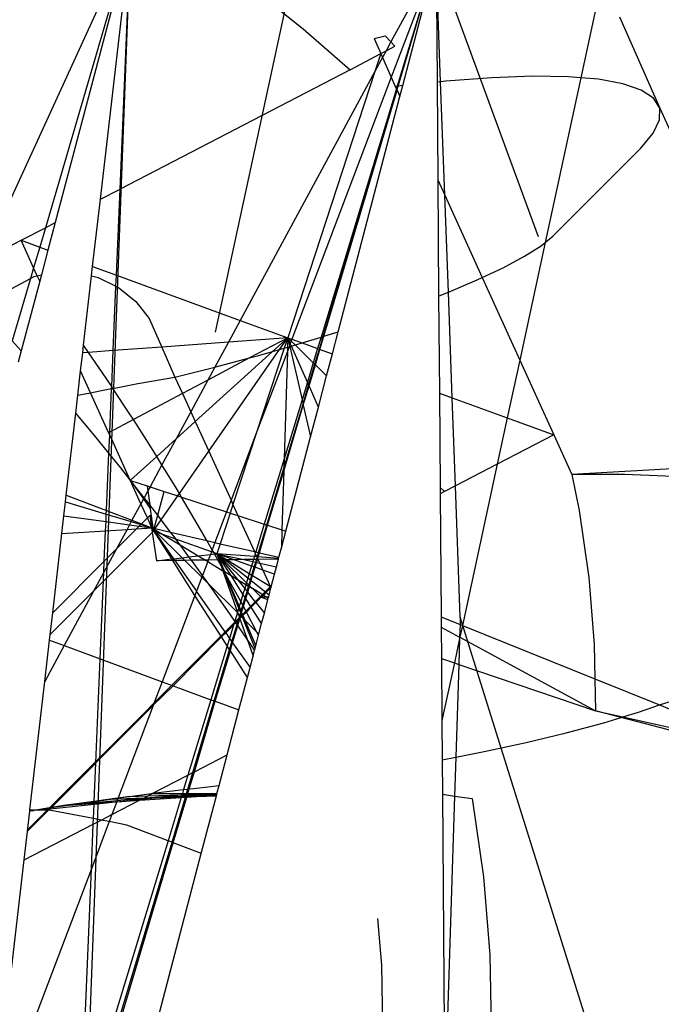
# Model space of a CAD drawing. Units: inches. Extents: x 35783 to 81135, y -3458 to 29770.
# Drawn here: x 69416 to 69424, y 17073 to 17085 of the extents above; entities that cross this region are included whole.
import ezdxf

# ---------------------------------------------------------------- set-up
doc = ezdxf.new("R2010")
doc.units = ezdxf.units.IN
doc.header["$MEASUREMENT"] = 0
doc.layers.add('Edges', color=7, linetype='Continuous')

# ---------------------------------------------------------------- blocks, each defined once
blk = doc.blocks.new('pond with stones')
at = {"layer": 'Edges'}
for p, q in [((6457.352, -2481.817), (6457.682, -2482.433)), ((6457.914, -2481.877), (6458.143, -2482.319)), ((6457.962, -2481.881), (6461.812, -2483.646)), ((6448.69, -2482.131), (6450.644, -2482.357)), ((6456.805, -2482.322), (6456.666, -2482.285)), ((6456.805, -2482.322), (6456.927, -2482.212)), ((6457.682, -2482.433), (6456.927, -2482.212)), ((6450.536, -2483.17), (6448.431, -2482.373)), ((6450.644, -2482.357), (6451.077, -2483.193)), ((6450.644, -2482.357), (6450.987, -2482.396)), ((6450.987, -2482.396), (6450.99, -2482.397)), ((6450.99, -2482.397), (6451.235, -2482.425)), ((6451.247, -2482.653), (6450.99, -2482.397)), ((6451.009, -2482.399), (6453.966, -2485.353)), ((6451.243, -2482.477), (6451.235, -2482.425)), ((6451.235, -2482.425), (6451.237, -2482.425)), ((6451.237, -2482.425), (6451.242, -2482.426)), ((6451.237, -2482.425), (6451.243, -2482.477)), ((6451.242, -2482.426), (6451.248, -2482.463)), ((6451.242, -2482.426), (6451.243, -2482.426)), ((6451.243, -2482.426), (6451.248, -2482.463)), ((6451.243, -2482.426), (6451.249, -2482.427)), ((6457.648, -2482.545), (6456.805, -2482.322)), ((6457.81, -2482.471), (6458.143, -2482.319)), ((6458.143, -2482.319), (6458.061, -2482.545)), ((6458.143, -2482.319), (6458.295, -2482.614)), ((6451.248, -2482.513), (6451.243, -2482.477)), ((6451.247, -2482.653), (6451.248, -2482.526)), ((6451.248, -2482.463), (6451.249, -2482.427)), ((6451.248, -2482.463), (6451.248, -2482.472)), ((6451.248, -2482.472), (6451.282, -2482.689)), ((6451.248, -2482.513), (6451.248, -2482.472)), ((6451.248, -2482.472), (6451.278, -2482.685)), ((6451.248, -2482.526), (6451.248, -2482.513)), ((6451.272, -2482.679), (6451.248, -2482.513)), ((6451.248, -2482.526), (6451.263, -2482.669)), ((6451.249, -2482.427), (6452.803, -2482.606)), ((6457.648, -2482.545), (6457.713, -2482.515)), ((6457.725, -2482.565), (6457.648, -2482.545)), ((6457.682, -2482.433), (6457.704, -2482.476)), ((6457.81, -2482.471), (6457.682, -2482.433)), ((6457.704, -2482.476), (6457.713, -2482.515)), ((6457.713, -2482.515), (6457.81, -2482.471)), ((6457.713, -2482.515), (6457.725, -2482.565)), ((6458.061, -2482.545), (6457.81, -2482.471)), ((6458.061, -2482.545), (6458.024, -2482.644)), ((6458.295, -2482.614), (6458.061, -2482.545)), ((6451.144, -2483.196), (6451.247, -2482.661)), ((6451.247, -2482.656), (6451.247, -2482.653)), ((6451.247, -2482.661), (6451.247, -2482.656)), ((6451.263, -2482.669), (6451.247, -2482.656)), ((6452.803, -2482.606), (6453.302, -2482.663)), ((6453.237, -2482.841), (6452.803, -2482.606)), ((6453.302, -2482.663), (6453.237, -2482.841)), ((6453.302, -2482.663), (6453.633, -2482.702)), ((6458.024, -2482.644), (6457.725, -2482.565)), ((6458.357, -2482.732), (6458.024, -2482.644)), ((6461.812, -2483.646), (6458.295, -2482.614)), ((6458.295, -2482.614), (6458.357, -2482.732)), ((6451.263, -2482.669), (6451.263, -2482.672)), ((6451.263, -2482.672), (6451.319, -2483.203)), ((6451.272, -2482.679), (6451.263, -2482.672)), ((6451.273, -2482.681), (6451.272, -2482.679)), ((6451.312, -2482.952), (6451.273, -2482.681)), ((6451.278, -2482.685), (6451.273, -2482.681)), ((6451.278, -2482.685), (6451.279, -2482.687)), ((6451.279, -2482.687), (6451.309, -2482.902)), ((6451.282, -2482.689), (6451.279, -2482.687)), ((6451.282, -2482.689), (6451.283, -2482.692)), ((6451.283, -2482.692), (6451.305, -2482.838)), ((6451.816, -2483.224), (6451.283, -2482.692)), ((6454.624, -2483.921), (6453.373, -2482.672)), ((6453.633, -2482.702), (6454.593, -2482.813)), ((6453.633, -2482.702), (6454.26, -2483.327)), ((6461.812, -2483.646), (6458.357, -2482.732)), ((6451.305, -2482.838), (6451.356, -2483.205)), ((6451.305, -2482.838), (6451.309, -2482.902)), ((6451.309, -2482.902), (6451.312, -2482.952)), ((6451.309, -2482.902), (6451.352, -2483.205)), ((6453.237, -2482.841), (6453.076, -2483.277)), ((6454.125, -2483.322), (6453.237, -2482.841)), ((6454.593, -2482.813), (6454.627, -2483.343)), ((6454.593, -2482.813), (6454.808, -2482.837)), ((6454.808, -2482.837), (6454.739, -2483.348)), ((6454.808, -2482.837), (6454.979, -2482.857)), ((6454.979, -2482.857), (6454.829, -2483.351)), ((6455.057, -2482.866), (6454.872, -2483.353)), ((6454.979, -2482.857), (6455.057, -2482.866)), ((6455.057, -2482.866), (6456.051, -2482.981)), ((6451.312, -2482.952), (6451.337, -2483.204)), ((6451.312, -2482.952), (6451.329, -2483.204)), ((6451.35, -2483.205), (6451.312, -2482.952)), ((6455.801, -2483.191), (6456.051, -2482.981)), ((6456.051, -2482.981), (6456.268, -2483.006)), ((6456.268, -2483.006), (6456.298, -2483.159)), ((6456.268, -2483.006), (6456.561, -2483.04)), ((6450.876, -2484.099), (6447.636, -2483.114)), ((6447.636, -2483.114), (6461.812, -2483.646)), ((6447.703, -2483.051), (6450.536, -2483.17)), ((6456.298, -2483.159), (6456.561, -2483.04)), ((6456.473, -2483.351), (6456.786, -2483.137)), ((6456.561, -2483.04), (6456.781, -2483.065)), ((6456.786, -2483.137), (6456.781, -2483.065)), ((6456.781, -2483.065), (6456.875, -2483.076)), ((6456.786, -2483.137), (6456.875, -2483.076)), ((6456.808, -2483.435), (6456.786, -2483.137)), ((6456.875, -2483.076), (6457.711, -2483.172)), ((6447.658, -2483.191), (6450.857, -2484.147)), ((6447.661, -2483.213), (6450.852, -2484.162)), ((6450.536, -2483.17), (6451.077, -2483.193)), ((6451.107, -2483.387), (6450.536, -2483.17)), ((6451.077, -2483.193), (6451.126, -2483.289)), ((6451.077, -2483.193), (6451.144, -2483.196)), ((6451.126, -2483.289), (6451.144, -2483.196)), ((6451.144, -2483.196), (6451.319, -2483.203)), ((6451.319, -2483.203), (6451.346, -2483.459)), ((6451.319, -2483.203), (6451.329, -2483.204)), ((6451.329, -2483.204), (6451.346, -2483.459)), ((6451.329, -2483.204), (6451.337, -2483.204)), ((6451.337, -2483.204), (6451.362, -2483.483)), ((6451.337, -2483.204), (6451.35, -2483.205)), ((6451.381, -2483.407), (6451.35, -2483.205)), ((6451.35, -2483.205), (6451.352, -2483.205)), ((6451.352, -2483.205), (6451.381, -2483.407)), ((6451.352, -2483.205), (6451.356, -2483.205)), ((6451.356, -2483.205), (6451.379, -2483.369)), ((6451.356, -2483.205), (6451.816, -2483.224)), ((6451.816, -2483.224), (6451.819, -2483.224)), ((6451.819, -2483.224), (6453.076, -2483.277)), ((6452.511, -2483.919), (6451.819, -2483.224)), ((6455.566, -2483.382), (6455.801, -2483.191)), ((6455.815, -2483.379), (6456.298, -2483.159)), ((6456.298, -2483.159), (6456.321, -2483.271)), ((6457.692, -2483.253), (6457.586, -2483.468)), ((6457.711, -2483.172), (6457.692, -2483.253)), ((6457.711, -2483.172), (6457.827, -2483.186)), ((6457.827, -2483.186), (6457.722, -2483.473)), ((6457.827, -2483.186), (6458.64, -2483.28)), ((6451.107, -2483.387), (6451.126, -2483.289)), ((6451.126, -2483.289), (6451.194, -2483.419)), ((6451.379, -2483.369), (6451.396, -2483.496)), ((6451.379, -2483.369), (6451.381, -2483.407)), ((6453.076, -2483.277), (6452.8, -2484.028)), ((6453.076, -2483.277), (6454.125, -2483.322)), ((6454.125, -2483.322), (6454.26, -2483.327)), ((6454.407, -2483.474), (6454.125, -2483.322)), ((6454.26, -2483.327), (6454.407, -2483.474)), ((6454.26, -2483.327), (6454.627, -2483.343)), ((6454.627, -2483.343), (6454.644, -2483.603)), ((6454.627, -2483.343), (6454.739, -2483.348)), ((6454.739, -2483.348), (6454.7, -2483.633)), ((6454.829, -2483.351), (6454.738, -2483.654)), ((6454.739, -2483.348), (6454.829, -2483.351)), ((6454.872, -2483.353), (6454.754, -2483.662)), ((6454.829, -2483.351), (6454.872, -2483.353)), ((6454.872, -2483.353), (6455.566, -2483.382)), ((6455.787, -2483.392), (6455.815, -2483.379)), ((6455.822, -2483.393), (6455.815, -2483.379)), ((6456.321, -2483.271), (6456.348, -2483.415)), ((6456.374, -2483.417), (6456.473, -2483.351)), ((6458.64, -2483.28), (6458.763, -2483.517)), ((6458.64, -2483.28), (6461.812, -2483.646)), ((6451.066, -2483.601), (6451.107, -2483.387)), ((6451.194, -2483.419), (6451.107, -2483.387)), ((6451.194, -2483.419), (6451.366, -2483.752)), ((6451.348, -2483.478), (6451.194, -2483.419)), ((6451.346, -2483.459), (6451.348, -2483.478)), ((6451.348, -2483.478), (6451.38, -2483.78)), ((6451.348, -2483.478), (6451.366, -2483.752)), ((6451.362, -2483.483), (6451.348, -2483.478)), ((6451.362, -2483.483), (6451.39, -2483.798)), ((6451.383, -2483.491), (6451.362, -2483.483)), ((6451.381, -2483.411), (6451.381, -2483.407)), ((6451.381, -2483.418), (6451.381, -2483.411)), ((6451.382, -2483.422), (6451.381, -2483.418)), ((6451.392, -2483.495), (6451.382, -2483.422)), ((6451.382, -2483.422), (6451.383, -2483.491)), ((6451.383, -2483.491), (6451.397, -2483.813)), ((6451.383, -2483.491), (6451.393, -2483.804)), ((6451.392, -2483.495), (6451.383, -2483.491)), ((6451.413, -2483.637), (6451.392, -2483.495)), ((6451.396, -2483.496), (6451.392, -2483.495)), ((6451.396, -2483.496), (6451.413, -2483.637)), ((6452.511, -2483.919), (6451.396, -2483.496)), ((6454.407, -2483.474), (6454.651, -2483.718)), ((6454.644, -2483.603), (6454.407, -2483.474)), ((6455.249, -2483.637), (6455.787, -2483.392)), ((6455.388, -2483.527), (6455.566, -2483.382)), ((6455.566, -2483.382), (6455.787, -2483.392)), ((6455.787, -2483.392), (6455.822, -2483.393)), ((6455.974, -2483.679), (6455.822, -2483.393)), ((6455.822, -2483.393), (6456.348, -2483.415)), ((6456.04, -2483.637), (6456.351, -2483.432)), ((6456.348, -2483.415), (6456.351, -2483.432)), ((6456.348, -2483.415), (6456.374, -2483.417)), ((6456.351, -2483.432), (6456.374, -2483.417)), ((6456.351, -2483.432), (6456.408, -2483.734)), ((6456.374, -2483.417), (6456.808, -2483.435)), ((6456.851, -2484.022), (6456.808, -2483.435)), ((6456.808, -2483.435), (6457.586, -2483.468)), ((6457.722, -2483.473), (6457.174, -2484.973)), ((6457.586, -2483.468), (6457.57, -2483.499)), ((6457.586, -2483.468), (6457.722, -2483.473)), ((6457.722, -2483.473), (6458.763, -2483.517)), ((6450.876, -2484.099), (6451.066, -2483.601)), ((6454.644, -2483.603), (6454.651, -2483.718)), ((6454.7, -2483.633), (6454.644, -2483.603)), ((6455.249, -2483.637), (6455.388, -2483.527)), ((6457.57, -2483.499), (6457.401, -2483.71)), ((6458.763, -2483.517), (6461.812, -2483.646)), ((6460.205, -2486.304), (6458.763, -2483.517)), ((6451.413, -2483.637), (6451.448, -2483.893)), ((6451.413, -2483.637), (6451.419, -2483.855)), ((6454.651, -2483.718), (6454.663, -2483.904)), ((6454.651, -2483.718), (6454.684, -2483.751)), ((6454.7, -2483.633), (6454.684, -2483.751)), ((6454.738, -2483.654), (6454.7, -2483.633)), ((6454.738, -2483.654), (6454.703, -2483.77)), ((6454.754, -2483.662), (6454.71, -2483.778)), ((6454.754, -2483.662), (6454.738, -2483.654)), ((6454.954, -2483.771), (6454.754, -2483.662)), ((6454.954, -2483.771), (6455.239, -2483.641)), ((6455.239, -2483.641), (6455.013, -2483.802)), ((6455.028, -2483.811), (6455.237, -2483.646)), ((6455.237, -2483.646), (6455.171, -2483.847)), ((6455.239, -2483.641), (6455.237, -2483.646)), ((6455.237, -2483.646), (6455.241, -2483.643)), ((6455.239, -2483.641), (6455.249, -2483.637)), ((6455.239, -2483.641), (6455.241, -2483.643)), ((6455.241, -2483.643), (6455.249, -2483.637)), ((6455.241, -2483.643), (6455.528, -2483.961)), ((6455.598, -2483.919), (6455.974, -2483.679)), ((6455.974, -2483.679), (6456.04, -2483.637)), ((6456.289, -2484.273), (6455.974, -2483.679)), ((6456.408, -2483.734), (6456.488, -2484.182)), ((6457.401, -2483.71), (6457.195, -2483.871)), ((6451.366, -2483.752), (6451.38, -2483.78)), ((6451.366, -2483.752), (6451.4, -2484.258)), ((6451.38, -2483.78), (6451.397, -2483.937)), ((6451.38, -2483.78), (6451.39, -2483.798)), ((6451.39, -2483.798), (6451.394, -2483.844)), ((6451.39, -2483.798), (6451.393, -2483.804)), ((6451.393, -2483.804), (6451.397, -2483.813)), ((6451.393, -2483.804), (6451.394, -2483.844)), ((6451.394, -2483.844), (6451.403, -2483.945)), ((6451.394, -2483.844), (6451.397, -2483.937)), ((6451.397, -2483.813), (6451.419, -2483.855)), ((6451.397, -2483.813), (6451.403, -2483.945)), ((6451.419, -2483.855), (6451.43, -2484.254)), ((6451.419, -2483.855), (6451.448, -2483.91)), ((6454.684, -2483.751), (6454.663, -2483.904)), ((6454.703, -2483.77), (6454.663, -2483.904)), ((6454.71, -2483.778), (6454.663, -2483.904)), ((6454.663, -2483.904), (6454.782, -2483.849)), ((6454.684, -2483.751), (6454.703, -2483.77)), ((6454.703, -2483.77), (6454.71, -2483.778)), ((6454.71, -2483.778), (6454.782, -2483.849)), ((6454.782, -2483.849), (6454.954, -2483.771)), ((6454.782, -2483.849), (6454.815, -2483.882)), ((6455.013, -2483.802), (6454.898, -2483.884)), ((6455.111, -2483.855), (6454.941, -2483.878)), ((6455.013, -2483.802), (6454.954, -2483.771)), ((6454.968, -2483.858), (6455.028, -2483.811)), ((6455.028, -2483.811), (6455.013, -2483.802)), ((6455.111, -2483.855), (6455.028, -2483.811)), ((6455.171, -2483.847), (6455.111, -2483.855)), ((6455.16, -2483.882), (6455.111, -2483.855)), ((6455.171, -2483.847), (6455.16, -2483.882)), ((6448.602, -2483.944), (6450.72, -2484.501)), ((6451.397, -2483.937), (6451.406, -2484.026)), ((6451.397, -2483.937), (6451.407, -2484.26)), ((6451.403, -2483.945), (6451.43, -2484.254)), ((6451.403, -2483.945), (6451.406, -2484.026)), ((6451.448, -2483.91), (6451.447, -2484.272)), ((6451.448, -2483.893), (6451.45, -2483.916)), ((6451.448, -2483.893), (6451.448, -2483.91)), ((6451.448, -2483.91), (6451.45, -2483.916)), ((6451.45, -2483.916), (6451.495, -2484.287)), ((6451.45, -2483.916), (6451.67, -2484.34)), ((6452.515, -2483.92), (6452.511, -2483.919)), ((6452.8, -2484.028), (6452.515, -2483.92)), ((6452.752, -2484.159), (6452.515, -2483.92)), ((6454.264, -2483.961), (6454.663, -2483.904)), ((6454.264, -2483.961), (6454.286, -2484.144)), ((6454.267, -2484.156), (6454.264, -2483.961)), ((6454.286, -2484.144), (6454.621, -2483.93)), ((6454.62, -2483.934), (6454.288, -2484.166)), ((6454.612, -2483.954), (6454.3, -2484.269)), ((6454.644, -2483.935), (6454.584, -2484.034)), ((6454.584, -2484.034), (6454.612, -2483.954)), ((6454.654, -2483.942), (6454.61, -2484.13)), ((6454.637, -2483.93), (6454.612, -2483.954)), ((6454.612, -2483.954), (6454.62, -2483.934)), ((6454.631, -2483.926), (6454.62, -2483.934)), ((6454.62, -2483.934), (6454.621, -2483.93)), ((6454.621, -2483.93), (6454.624, -2483.921)), ((6454.621, -2483.93), (6454.631, -2483.926)), ((6454.624, -2483.921), (6454.663, -2483.904)), ((6454.638, -2483.919), (6454.624, -2483.921)), ((6454.624, -2483.921), (6454.632, -2483.923)), ((6454.624, -2483.921), (6454.631, -2483.926)), ((6454.631, -2483.926), (6454.632, -2483.923)), ((6454.631, -2483.926), (6454.637, -2483.93)), ((6454.632, -2483.923), (6454.634, -2483.924)), ((6454.634, -2483.924), (6454.638, -2483.919)), ((6454.634, -2483.924), (6454.641, -2483.926)), ((6454.641, -2483.926), (6454.637, -2483.93)), ((6454.637, -2483.93), (6454.644, -2483.935)), ((6454.641, -2483.919), (6454.638, -2483.919)), ((6454.641, -2483.919), (6454.663, -2483.904)), ((6454.649, -2483.918), (6454.641, -2483.919)), ((6454.649, -2483.918), (6454.641, -2483.926)), ((6454.641, -2483.926), (6454.648, -2483.928)), ((6454.648, -2483.928), (6454.644, -2483.935)), ((6454.644, -2483.935), (6454.654, -2483.942)), ((6454.655, -2483.917), (6454.648, -2483.928)), ((6454.648, -2483.928), (6454.657, -2483.93)), ((6454.663, -2483.904), (6454.649, -2483.918)), ((6454.655, -2483.917), (6454.649, -2483.918)), ((6454.657, -2483.93), (6454.654, -2483.942)), ((6454.654, -2483.942), (6454.76, -2484.016)), ((6454.663, -2483.904), (6454.655, -2483.917)), ((6454.66, -2483.916), (6454.655, -2483.917)), ((6454.66, -2483.916), (6454.657, -2483.93)), ((6454.657, -2483.93), (6454.816, -2483.974)), ((6454.898, -2483.884), (6454.66, -2483.916)), ((6454.663, -2483.904), (6454.66, -2483.916)), ((6454.663, -2483.904), (6454.815, -2483.882)), ((6454.76, -2484.016), (6454.816, -2483.974)), ((6454.816, -2483.974), (6454.941, -2483.878)), ((6454.816, -2483.974), (6455.104, -2484.053)), ((6454.941, -2483.878), (6454.898, -2483.884)), ((6454.941, -2483.878), (6454.968, -2483.858)), ((6455.16, -2483.882), (6455.104, -2484.053)), ((6455.424, -2484.025), (6455.16, -2483.882)), ((6455.424, -2484.025), (6455.528, -2483.961)), ((6455.528, -2483.961), (6455.598, -2483.919)), ((6455.528, -2483.961), (6455.742, -2484.197)), ((6457.195, -2483.871), (6456.851, -2484.022)), ((6451.406, -2484.026), (6451.43, -2484.254)), ((6451.406, -2484.026), (6451.416, -2484.263)), ((6452.8, -2484.028), (6452.752, -2484.159)), ((6453.846, -2484.424), (6452.8, -2484.028)), ((6454.584, -2484.034), (6454.457, -2484.245)), ((6454.527, -2484.193), (6454.584, -2484.034)), ((6454.61, -2484.13), (6454.76, -2484.016)), ((6454.76, -2484.016), (6455.05, -2484.217)), ((6455.104, -2484.053), (6455.05, -2484.217)), ((6455.148, -2484.195), (6455.424, -2484.025)), ((6455.742, -2484.197), (6455.424, -2484.025)), ((6456.851, -2484.022), (6456.488, -2484.182)), ((6456.911, -2484.83), (6456.851, -2484.022)), ((6450.726, -2484.492), (6450.852, -2484.162)), ((6450.852, -2484.162), (6450.857, -2484.147)), ((6450.852, -2484.162), (6451.404, -2484.326)), ((6450.857, -2484.147), (6450.876, -2484.099)), ((6450.857, -2484.147), (6451.403, -2484.31)), ((6451.4, -2484.258), (6450.876, -2484.099)), ((6452.752, -2484.159), (6452.583, -2484.618)), ((6453.342, -2484.746), (6452.752, -2484.159)), ((6453.846, -2484.424), (6454.267, -2484.156)), ((6454.267, -2484.181), (6453.895, -2484.443)), ((6454.267, -2484.156), (6454.286, -2484.144)), ((6454.267, -2484.181), (6454.267, -2484.156)), ((6454.288, -2484.166), (6454.267, -2484.181)), ((6454.269, -2484.301), (6454.267, -2484.181)), ((6454.286, -2484.144), (6454.288, -2484.166)), ((6454.288, -2484.166), (6454.3, -2484.269)), ((6454.374, -2484.624), (6454.527, -2484.193)), ((6454.457, -2484.245), (6454.527, -2484.193)), ((6454.61, -2484.13), (6454.509, -2484.569)), ((6454.527, -2484.193), (6454.541, -2484.183)), ((6454.541, -2484.183), (6454.61, -2484.13)), ((6455.078, -2484.236), (6455.148, -2484.195)), ((6455.742, -2484.197), (6455.95, -2484.427)), ((6456.068, -2484.374), (6455.742, -2484.197)), ((6456.488, -2484.182), (6456.289, -2484.273)), ((6456.488, -2484.182), (6456.607, -2484.666)), ((6451.4, -2484.258), (6451.403, -2484.31)), ((6451.407, -2484.26), (6451.4, -2484.258)), ((6451.403, -2484.31), (6451.404, -2484.326)), ((6451.403, -2484.31), (6451.408, -2484.312)), ((6451.404, -2484.326), (6451.412, -2484.445)), ((6451.404, -2484.326), (6451.409, -2484.327)), ((6451.407, -2484.26), (6451.408, -2484.312)), ((6451.416, -2484.263), (6451.407, -2484.26)), ((6451.408, -2484.312), (6451.409, -2484.327)), ((6451.408, -2484.312), (6451.418, -2484.315)), ((6451.409, -2484.327), (6451.412, -2484.445)), ((6451.409, -2484.327), (6451.419, -2484.33)), ((6451.416, -2484.263), (6451.418, -2484.315)), ((6451.43, -2484.267), (6451.416, -2484.263)), ((6451.418, -2484.315), (6451.419, -2484.33)), ((6451.418, -2484.315), (6451.431, -2484.319)), ((6451.419, -2484.33), (6451.433, -2484.688)), ((6451.419, -2484.33), (6451.432, -2484.334)), ((6451.43, -2484.254), (6451.43, -2484.267)), ((6451.43, -2484.267), (6451.431, -2484.319)), ((6451.447, -2484.272), (6451.43, -2484.267)), ((6451.431, -2484.319), (6451.432, -2484.334)), ((6451.431, -2484.319), (6451.447, -2484.323)), ((6451.447, -2484.272), (6451.447, -2484.323)), ((6451.495, -2484.287), (6451.447, -2484.272)), ((6451.447, -2484.323), (6451.447, -2484.338)), ((6451.447, -2484.323), (6451.501, -2484.34)), ((6451.495, -2484.287), (6451.501, -2484.34)), ((6451.67, -2484.34), (6451.495, -2484.287)), ((6454.269, -2484.301), (6454.064, -2484.507)), ((6454.3, -2484.269), (6454.269, -2484.301)), ((6454.27, -2484.382), (6454.269, -2484.301)), ((6454.3, -2484.269), (6454.31, -2484.352)), ((6454.31, -2484.352), (6454.457, -2484.245)), ((6454.457, -2484.245), (6454.324, -2484.465)), ((6454.692, -2484.465), (6455.036, -2484.261)), ((6455.036, -2484.261), (6454.857, -2484.807)), ((6455.05, -2484.217), (6455.036, -2484.261)), ((6455.036, -2484.261), (6455.078, -2484.236)), ((6455.05, -2484.217), (6455.078, -2484.236)), ((6455.078, -2484.236), (6455.589, -2484.592)), ((6456.289, -2484.273), (6456.068, -2484.374)), ((6456.452, -2484.582), (6456.289, -2484.273)), ((6451.412, -2484.445), (6451.419, -2484.684)), ((6451.412, -2484.445), (6451.428, -2484.686)), ((6451.432, -2484.334), (6451.437, -2484.689)), ((6451.432, -2484.334), (6451.447, -2484.338)), ((6451.447, -2484.338), (6451.446, -2484.691)), ((6451.447, -2484.338), (6451.503, -2484.355)), ((6451.501, -2484.34), (6451.503, -2484.355)), ((6451.501, -2484.34), (6451.701, -2484.399)), ((6451.503, -2484.355), (6451.51, -2484.41)), ((6451.503, -2484.355), (6451.71, -2484.417)), ((6451.51, -2484.41), (6451.543, -2484.717)), ((6451.67, -2484.34), (6451.701, -2484.399)), ((6452.583, -2484.618), (6451.67, -2484.34)), ((6451.701, -2484.399), (6451.71, -2484.417)), ((6451.701, -2484.399), (6452.568, -2484.659)), ((6451.71, -2484.417), (6451.915, -2484.814)), ((6451.71, -2484.417), (6452.564, -2484.671)), ((6453.342, -2484.746), (6453.846, -2484.424)), ((6453.391, -2484.797), (6453.895, -2484.443)), ((6453.895, -2484.443), (6453.846, -2484.424)), ((6454.064, -2484.507), (6453.895, -2484.443)), ((6454.11, -2484.5), (6454.27, -2484.382)), ((6454.27, -2484.382), (6454.31, -2484.352)), ((6454.272, -2484.551), (6454.27, -2484.382)), ((6454.31, -2484.352), (6454.324, -2484.465)), ((6455.95, -2484.427), (6455.589, -2484.592)), ((6456.068, -2484.374), (6455.95, -2484.427)), ((6455.95, -2484.427), (6456.797, -2485.363)), ((6456.452, -2484.582), (6456.068, -2484.374)), ((6450.72, -2484.501), (6450.726, -2484.492)), ((6450.72, -2484.501), (6451.419, -2484.684)), ((6454.064, -2484.507), (6453.98, -2484.592)), ((6453.98, -2484.592), (6454.087, -2484.516)), ((6454.087, -2484.516), (6454.064, -2484.507)), ((6454.087, -2484.516), (6454.11, -2484.5)), ((6454.255, -2484.579), (6454.087, -2484.516)), ((6454.272, -2484.551), (6454.255, -2484.579)), ((6454.324, -2484.465), (6454.272, -2484.551)), ((6454.272, -2484.586), (6454.272, -2484.551)), ((6454.324, -2484.465), (6454.341, -2484.612)), ((6454.397, -2484.633), (6454.509, -2484.569)), ((6454.509, -2484.569), (6454.486, -2484.667)), ((6454.509, -2484.569), (6454.692, -2484.465)), ((6451.419, -2484.684), (6451.428, -2484.686)), ((6451.428, -2484.686), (6451.433, -2484.688)), ((6451.433, -2484.688), (6451.437, -2484.689)), ((6451.437, -2484.689), (6451.446, -2484.691)), ((6452.564, -2484.671), (6452.459, -2484.957)), ((6452.568, -2484.659), (6452.564, -2484.671)), ((6452.564, -2484.671), (6453.175, -2484.853)), ((6452.583, -2484.618), (6452.568, -2484.659)), ((6452.568, -2484.659), (6453.188, -2484.844)), ((6453.233, -2484.815), (6452.583, -2484.618)), ((6453.98, -2484.592), (6453.637, -2484.938)), ((6453.675, -2484.809), (6453.98, -2484.592)), ((6454.255, -2484.579), (6454.144, -2484.763)), ((6454.272, -2484.586), (6454.255, -2484.579)), ((6454.274, -2484.703), (6454.272, -2484.586)), ((6454.341, -2484.612), (6454.272, -2484.586)), ((6454.274, -2484.703), (6454.347, -2484.661)), ((6454.341, -2484.612), (6454.347, -2484.661)), ((6454.374, -2484.624), (6454.341, -2484.612)), ((6454.347, -2484.661), (6454.364, -2484.652)), ((6454.347, -2484.661), (6454.35, -2484.691)), ((6454.35, -2484.691), (6454.364, -2484.652)), ((6454.364, -2484.652), (6454.374, -2484.624)), ((6454.364, -2484.652), (6454.397, -2484.633)), ((6454.397, -2484.633), (6454.374, -2484.624)), ((6454.486, -2484.667), (6454.397, -2484.633)), ((6454.486, -2484.667), (6454.471, -2484.73)), ((6454.857, -2484.807), (6454.486, -2484.667)), ((6455.589, -2484.592), (6454.998, -2484.861)), ((6455.589, -2484.592), (6456.821, -2485.448)), ((6456.719, -2485.084), (6456.452, -2484.582)), ((6456.607, -2484.666), (6456.452, -2484.582)), ((6456.607, -2484.666), (6456.61, -2484.679)), ((6456.911, -2484.83), (6456.607, -2484.666)), ((6456.61, -2484.679), (6456.719, -2485.084)), ((6457.029, -2484.675), (6464.032, -2486.188)), ((6451.446, -2484.691), (6451.543, -2484.717)), ((6451.543, -2484.717), (6451.915, -2484.814)), ((6453.233, -2484.815), (6453.342, -2484.746)), ((6453.391, -2484.797), (6453.325, -2484.843)), ((6453.391, -2484.797), (6453.342, -2484.746)), ((6453.486, -2484.892), (6453.391, -2484.797)), ((6453.533, -2484.906), (6453.675, -2484.809)), ((6454.144, -2484.763), (6453.643, -2484.94)), ((6453.692, -2484.955), (6454.136, -2484.777)), ((6454.128, -2484.784), (6453.71, -2484.96)), ((6453.773, -2484.979), (6454.128, -2484.784)), ((6454.275, -2484.767), (6453.999, -2485.048)), ((6454.274, -2484.751), (6454.036, -2484.941)), ((6454.053, -2485.064), (6454.275, -2484.785)), ((6454.085, -2484.861), (6454.274, -2484.739)), ((6454.133, -2484.781), (6454.085, -2484.861)), ((6454.128, -2484.784), (6454.133, -2484.781)), ((6454.274, -2484.721), (6454.133, -2484.781)), ((6454.133, -2484.781), (6454.157, -2484.768)), ((6454.136, -2484.777), (6454.133, -2484.781)), ((6454.144, -2484.763), (6454.136, -2484.777)), ((6454.136, -2484.777), (6454.157, -2484.768)), ((6454.205, -2484.742), (6454.144, -2484.763)), ((6454.157, -2484.768), (6454.274, -2484.721)), ((6454.157, -2484.768), (6454.205, -2484.742)), ((6454.274, -2484.717), (6454.205, -2484.742)), ((6454.205, -2484.742), (6454.231, -2484.727)), ((6454.231, -2484.727), (6454.274, -2484.703)), ((6454.274, -2484.721), (6454.35, -2484.691)), ((6454.274, -2484.739), (6454.35, -2484.691)), ((6454.35, -2484.691), (6454.274, -2484.751)), ((6454.35, -2484.691), (6454.274, -2484.717)), ((6454.274, -2484.717), (6454.274, -2484.703)), ((6454.274, -2484.721), (6454.274, -2484.717)), ((6454.274, -2484.739), (6454.274, -2484.721)), ((6454.274, -2484.751), (6454.274, -2484.739)), ((6454.275, -2484.767), (6454.274, -2484.751)), ((6454.275, -2484.785), (6454.35, -2484.691)), ((6454.35, -2484.691), (6454.275, -2484.813)), ((6454.35, -2484.691), (6454.275, -2484.767)), ((6454.275, -2484.785), (6454.275, -2484.767)), ((6454.275, -2484.813), (6454.275, -2484.785)), ((6454.276, -2484.898), (6454.35, -2484.691)), ((6454.35, -2484.691), (6454.278, -2485.016)), ((6454.315, -2485.144), (6454.35, -2484.691)), ((6454.471, -2484.73), (6454.35, -2484.691)), ((6454.471, -2484.73), (6454.375, -2485.144)), ((6454.842, -2484.852), (6454.471, -2484.73)), ((6454.857, -2484.807), (6454.842, -2484.852)), ((6454.998, -2484.861), (6454.857, -2484.807)), ((6451.915, -2484.814), (6452.459, -2484.957)), ((6452.85, -2485.06), (6453.175, -2484.853)), ((6453.271, -2484.881), (6452.971, -2485.091)), ((6453.175, -2484.853), (6453.188, -2484.844)), ((6453.175, -2484.853), (6453.271, -2484.881)), ((6453.188, -2484.844), (6453.233, -2484.815)), ((6453.188, -2484.844), (6453.283, -2484.872)), ((6453.325, -2484.843), (6453.233, -2484.815)), ((6453.283, -2484.872), (6453.271, -2484.881)), ((6453.271, -2484.881), (6453.479, -2484.943)), ((6453.325, -2484.843), (6453.283, -2484.872)), ((6453.283, -2484.872), (6453.492, -2484.935)), ((6453.486, -2484.892), (6453.325, -2484.843)), ((6453.489, -2484.893), (6453.486, -2484.892)), ((6453.515, -2484.919), (6453.489, -2484.893)), ((6453.533, -2484.906), (6453.489, -2484.893)), ((6453.492, -2484.935), (6453.515, -2484.919)), ((6453.515, -2484.919), (6453.533, -2484.906)), ((6453.544, -2484.95), (6453.515, -2484.919)), ((6453.637, -2484.938), (6453.533, -2484.906)), ((6453.859, -2485.006), (6454.085, -2484.861)), ((6454.085, -2484.861), (6454.036, -2484.941)), ((6454.275, -2484.813), (6454.111, -2485.082)), ((6454.201, -2485.109), (6454.276, -2484.898)), ((6454.276, -2484.898), (6454.275, -2484.813)), ((6454.278, -2485.016), (6454.276, -2484.898)), ((6454.842, -2484.852), (6454.812, -2484.945)), ((6454.944, -2484.885), (6454.812, -2484.945)), ((6454.944, -2484.885), (6454.842, -2484.852)), ((6454.998, -2484.861), (6454.944, -2484.885)), ((6455.827, -2485.175), (6454.944, -2484.885)), ((6455.827, -2485.175), (6454.998, -2484.861)), ((6456.964, -2485.548), (6456.911, -2484.83)), ((6457.174, -2484.973), (6456.911, -2484.83)), ((6452.459, -2484.957), (6452.85, -2485.06)), ((6453.201, -2485.152), (6453.573, -2485.003)), ((6453.547, -2485.029), (6453.234, -2485.161)), ((6453.316, -2485.055), (6453.479, -2484.943)), ((6453.563, -2484.968), (6453.316, -2485.055)), ((6453.547, -2485.029), (6453.402, -2485.175)), ((6453.402, -2485.175), (6453.644, -2485.047)), ((6453.479, -2484.943), (6453.492, -2484.935)), ((6453.479, -2484.943), (6453.562, -2484.968)), ((6453.492, -2484.935), (6453.544, -2484.95)), ((6453.548, -2484.951), (6453.544, -2484.95)), ((6453.573, -2485.003), (6453.547, -2485.029)), ((6453.6, -2485.006), (6453.547, -2485.029)), ((6453.562, -2484.968), (6453.548, -2484.951)), ((6453.548, -2484.951), (6453.582, -2484.962)), ((6453.563, -2484.968), (6453.562, -2484.968)), ((6453.565, -2484.968), (6453.563, -2484.968)), ((6453.582, -2484.962), (6453.565, -2484.968)), ((6453.585, -2484.991), (6453.565, -2484.968)), ((6453.565, -2484.968), (6453.597, -2484.978)), ((6453.585, -2484.991), (6453.573, -2485.003)), ((6453.573, -2485.003), (6453.59, -2484.996)), ((6453.631, -2484.944), (6453.582, -2484.962)), ((6453.582, -2484.962), (6453.606, -2484.969)), ((6453.585, -2484.991), (6453.597, -2484.978)), ((6453.59, -2484.996), (6453.585, -2484.991)), ((6453.59, -2484.996), (6453.618, -2484.984)), ((6453.6, -2485.006), (6453.59, -2484.996)), ((6453.606, -2484.969), (6453.597, -2484.978)), ((6453.597, -2484.978), (6453.618, -2484.984)), ((6453.6, -2485.006), (6453.638, -2484.99)), ((6453.644, -2485.047), (6453.6, -2485.006)), ((6453.631, -2484.944), (6453.606, -2484.969)), ((6453.606, -2484.969), (6453.635, -2484.978)), ((6453.618, -2484.984), (6453.635, -2484.978)), ((6453.618, -2484.984), (6453.638, -2484.99)), ((6453.637, -2484.938), (6453.631, -2484.944)), ((6453.643, -2484.94), (6453.631, -2484.944)), ((6453.635, -2484.978), (6453.692, -2484.955)), ((6453.635, -2484.978), (6453.655, -2484.983)), ((6453.643, -2484.94), (6453.637, -2484.938)), ((6453.655, -2484.983), (6453.638, -2484.99)), ((6453.638, -2484.99), (6453.711, -2485.012)), ((6453.692, -2484.955), (6453.643, -2484.94)), ((6453.644, -2485.047), (6453.711, -2485.012)), ((6453.701, -2485.107), (6453.644, -2485.047)), ((6453.71, -2484.96), (6453.655, -2484.983)), ((6453.655, -2484.983), (6453.725, -2485.004)), ((6453.71, -2484.96), (6453.692, -2484.955)), ((6453.701, -2485.107), (6453.806, -2485.04)), ((6453.773, -2484.979), (6453.71, -2484.96)), ((6453.711, -2485.012), (6453.725, -2485.004)), ((6453.711, -2485.012), (6453.806, -2485.04)), ((6453.725, -2485.004), (6453.767, -2484.982)), ((6453.725, -2485.004), (6453.818, -2485.032)), ((6453.767, -2484.982), (6453.773, -2484.979)), ((6453.859, -2485.006), (6453.773, -2484.979)), ((6453.806, -2485.04), (6453.818, -2485.032)), ((6453.806, -2485.04), (6453.883, -2485.063)), ((6453.818, -2485.032), (6453.859, -2485.006)), ((6453.818, -2485.032), (6453.894, -2485.055)), ((6453.929, -2485.027), (6453.859, -2485.006)), ((6453.929, -2485.027), (6453.894, -2485.055)), ((6454.036, -2484.941), (6453.929, -2485.027)), ((6453.976, -2485.041), (6453.929, -2485.027)), ((6453.976, -2485.041), (6453.956, -2485.073)), ((6454.036, -2484.941), (6453.976, -2485.041)), ((6453.999, -2485.048), (6453.976, -2485.041)), ((6454.278, -2485.016), (6454.254, -2485.125)), ((6454.279, -2485.133), (6454.278, -2485.016)), ((6454.812, -2484.945), (6454.375, -2485.144)), ((6454.812, -2484.945), (6454.708, -2485.263)), ((6457.174, -2484.973), (6456.964, -2485.548)), ((6460.187, -2486.604), (6457.174, -2484.973)), ((6452.85, -2485.06), (6452.971, -2485.091)), ((6452.971, -2485.091), (6453.11, -2485.128)), ((6453.316, -2485.055), (6453.11, -2485.128)), ((6453.11, -2485.128), (6453.181, -2485.147)), ((6453.181, -2485.147), (6453.237, -2485.109)), ((6453.181, -2485.147), (6453.201, -2485.152)), ((6453.201, -2485.152), (6453.234, -2485.161)), ((6453.234, -2485.161), (6453.365, -2485.195)), ((6453.237, -2485.109), (6453.316, -2485.055)), ((6453.507, -2485.232), (6453.701, -2485.107)), ((6453.758, -2485.163), (6453.631, -2485.265)), ((6453.758, -2485.163), (6453.701, -2485.107)), ((6453.758, -2485.163), (6453.883, -2485.063)), ((6453.823, -2485.227), (6453.758, -2485.163)), ((6453.928, -2485.12), (6453.823, -2485.227)), ((6453.848, -2485.253), (6453.928, -2485.12)), ((6453.879, -2485.284), (6454.022, -2485.104)), ((6453.894, -2485.055), (6453.883, -2485.063)), ((6453.883, -2485.063), (6453.95, -2485.083)), ((6453.894, -2485.055), (6453.956, -2485.073)), ((6453.95, -2485.083), (6453.928, -2485.12)), ((6453.961, -2485.086), (6453.928, -2485.12)), ((6453.956, -2485.073), (6453.95, -2485.083)), ((6453.95, -2485.083), (6453.961, -2485.086)), ((6453.956, -2485.073), (6453.97, -2485.078)), ((6454.085, -2485.123), (6453.956, -2485.335)), ((6453.97, -2485.078), (6453.961, -2485.086)), ((6453.961, -2485.086), (6454.022, -2485.104)), ((6453.999, -2485.048), (6453.97, -2485.078)), ((6453.97, -2485.078), (6454.029, -2485.095)), ((6454.053, -2485.064), (6453.999, -2485.048)), ((6454.022, -2485.104), (6454.029, -2485.095)), ((6454.022, -2485.104), (6454.085, -2485.123)), ((6454.029, -2485.095), (6454.053, -2485.064)), ((6454.029, -2485.095), (6454.091, -2485.114)), ((6454.111, -2485.082), (6454.053, -2485.064)), ((6454.091, -2485.114), (6454.085, -2485.123)), ((6454.085, -2485.123), (6454.185, -2485.153)), ((6454.111, -2485.082), (6454.091, -2485.114)), ((6454.091, -2485.114), (6454.189, -2485.143)), ((6454.201, -2485.109), (6454.111, -2485.082)), ((6454.152, -2485.246), (6454.185, -2485.153)), ((6454.185, -2485.153), (6454.189, -2485.143)), ((6454.185, -2485.153), (6454.244, -2485.17)), ((6454.189, -2485.143), (6454.201, -2485.109)), ((6454.189, -2485.143), (6454.246, -2485.16)), ((6454.254, -2485.125), (6454.201, -2485.109)), ((6454.246, -2485.16), (6454.244, -2485.17)), ((6454.254, -2485.125), (6454.246, -2485.16)), ((6454.246, -2485.16), (6454.28, -2485.17)), ((6454.279, -2485.133), (6454.254, -2485.125)), ((6454.28, -2485.17), (6454.279, -2485.133)), ((6454.315, -2485.144), (6454.279, -2485.133)), ((6454.313, -2485.173), (6454.315, -2485.144)), ((6454.351, -2485.155), (6454.313, -2485.173)), ((6454.351, -2485.155), (6454.315, -2485.144)), ((6454.375, -2485.144), (6454.351, -2485.155)), ((6454.371, -2485.161), (6454.351, -2485.155)), ((6454.371, -2485.161), (6454.364, -2485.195)), ((6454.375, -2485.144), (6454.371, -2485.161)), ((6454.708, -2485.263), (6454.371, -2485.161)), ((6456.719, -2485.084), (6456.745, -2485.182)), ((6456.964, -2485.548), (6456.719, -2485.084)), ((6453.365, -2485.195), (6453.402, -2485.175)), ((6453.365, -2485.195), (6453.379, -2485.198)), ((6453.402, -2485.175), (6453.379, -2485.198)), ((6453.379, -2485.198), (6453.507, -2485.232)), ((6453.507, -2485.232), (6453.631, -2485.265)), ((6453.631, -2485.265), (6453.796, -2485.308)), ((6453.823, -2485.228), (6453.796, -2485.308)), ((6453.829, -2485.284), (6453.812, -2485.312)), ((6453.823, -2485.227), (6453.823, -2485.228)), ((6453.824, -2485.229), (6453.823, -2485.227)), ((6453.823, -2485.228), (6453.829, -2485.284)), ((6453.848, -2485.253), (6453.824, -2485.229)), ((6453.848, -2485.253), (6453.829, -2485.284)), ((6453.829, -2485.284), (6453.832, -2485.318)), ((6453.879, -2485.284), (6453.848, -2485.253)), ((6453.849, -2485.322), (6453.879, -2485.284)), ((6453.938, -2485.343), (6453.879, -2485.284)), ((6454.152, -2485.246), (6453.956, -2485.335)), ((6454.102, -2485.388), (6454.152, -2485.246)), ((6454.236, -2485.208), (6454.152, -2485.246)), ((6454.236, -2485.208), (6454.19, -2485.412)), ((6454.244, -2485.17), (6454.236, -2485.208)), ((6454.28, -2485.187), (6454.236, -2485.208)), ((6454.244, -2485.17), (6454.28, -2485.181)), ((6454.28, -2485.181), (6454.28, -2485.17)), ((6454.28, -2485.17), (6454.303, -2485.177)), ((6454.28, -2485.187), (6454.28, -2485.181)), ((6454.28, -2485.181), (6454.288, -2485.184)), ((6454.288, -2485.184), (6454.28, -2485.187)), ((6454.283, -2485.436), (6454.28, -2485.187)), ((6454.303, -2485.177), (6454.288, -2485.184)), ((6454.288, -2485.184), (6454.311, -2485.191)), ((6454.292, -2485.438), (6454.311, -2485.191)), ((6454.313, -2485.173), (6454.303, -2485.177)), ((6454.303, -2485.177), (6454.312, -2485.18)), ((6454.361, -2485.205), (6454.306, -2485.442)), ((6454.311, -2485.191), (6454.312, -2485.18)), ((6454.311, -2485.191), (6454.361, -2485.205)), ((6454.312, -2485.18), (6454.313, -2485.173)), ((6454.312, -2485.18), (6454.364, -2485.195)), ((6454.364, -2485.195), (6454.361, -2485.205)), ((6454.361, -2485.205), (6454.694, -2485.304)), ((6454.364, -2485.195), (6454.697, -2485.295)), ((6454.708, -2485.263), (6454.697, -2485.295)), ((6455.499, -2485.504), (6454.708, -2485.263)), ((6456.838, -2485.506), (6455.827, -2485.175)), ((6456.798, -2485.543), (6455.827, -2485.175)), ((6456.745, -2485.182), (6456.797, -2485.363)), ((6461.147, -2485.18), (6460.7, -2485.735)), ((6453.796, -2485.308), (6453.812, -2485.312)), ((6453.812, -2485.312), (6453.832, -2485.318)), ((6453.832, -2485.318), (6453.849, -2485.322)), ((6453.849, -2485.322), (6453.935, -2485.345)), ((6453.938, -2485.343), (6453.935, -2485.345)), ((6453.935, -2485.345), (6453.94, -2485.346)), ((6453.938, -2485.343), (6453.956, -2485.335)), ((6453.94, -2485.346), (6453.938, -2485.343)), ((6453.94, -2485.346), (6453.948, -2485.348)), ((6453.956, -2485.335), (6453.948, -2485.348)), ((6453.948, -2485.348), (6454.102, -2485.388)), ((6454.102, -2485.388), (6454.19, -2485.412)), ((6454.694, -2485.304), (6454.637, -2485.478)), ((6454.697, -2485.295), (6454.694, -2485.304)), ((6454.694, -2485.304), (6455.35, -2485.5)), ((6454.697, -2485.295), (6455.385, -2485.501)), ((6456.797, -2485.363), (6456.964, -2485.548)), ((6456.797, -2485.363), (6456.821, -2485.448)), ((6454.19, -2485.412), (6454.283, -2485.436)), ((6454.283, -2485.436), (6454.292, -2485.438)), ((6454.292, -2485.438), (6454.306, -2485.442)), ((6454.306, -2485.442), (6454.42, -2485.472)), ((6454.637, -2485.478), (6454.42, -2485.472)), ((6454.42, -2485.472), (6454.622, -2485.525)), ((6454.637, -2485.478), (6454.622, -2485.525)), ((6455.35, -2485.5), (6454.637, -2485.478)), ((6455.385, -2485.501), (6455.35, -2485.5)), ((6455.35, -2485.5), (6456.146, -2485.736)), ((6455.385, -2485.501), (6456.161, -2485.733)), ((6455.499, -2485.504), (6455.385, -2485.501)), ((6456.213, -2485.721), (6455.499, -2485.504)), ((6456.798, -2485.543), (6455.499, -2485.504)), ((6456.821, -2485.448), (6456.964, -2485.548)), ((6456.821, -2485.448), (6456.838, -2485.506)), ((6456.964, -2485.548), (6456.838, -2485.506)), ((6456.838, -2485.506), (6456.849, -2485.544)), ((6454.622, -2485.525), (6455.763, -2485.824)), ((6456.857, -2485.572), (6456.213, -2485.721)), ((6456.426, -2485.786), (6456.863, -2485.592)), ((6456.876, -2485.638), (6456.66, -2485.857)), ((6456.855, -2485.564), (6456.798, -2485.543)), ((6456.849, -2485.544), (6456.798, -2485.543)), ((6456.849, -2485.544), (6456.855, -2485.564)), ((6456.964, -2485.548), (6456.849, -2485.544)), ((6456.869, -2485.57), (6456.855, -2485.564)), ((6456.855, -2485.564), (6456.857, -2485.572)), ((6456.869, -2485.57), (6456.857, -2485.572)), ((6456.857, -2485.572), (6456.863, -2485.592)), ((6456.863, -2485.592), (6456.893, -2485.579)), ((6456.863, -2485.592), (6456.876, -2485.638)), ((6456.964, -2485.548), (6456.869, -2485.57)), ((6456.893, -2485.579), (6456.869, -2485.57)), ((6456.923, -2485.59), (6456.876, -2485.638)), ((6456.876, -2485.638), (6456.888, -2485.681)), ((6456.893, -2485.579), (6456.964, -2485.548)), ((6456.923, -2485.59), (6456.893, -2485.579)), ((6456.945, -2485.599), (6456.901, -2485.721)), ((6456.964, -2485.548), (6456.923, -2485.59)), ((6456.945, -2485.599), (6456.923, -2485.59)), ((6456.964, -2485.548), (6456.945, -2485.599)), ((6460.118, -2486.8), (6456.945, -2485.599)), ((6460.187, -2486.604), (6456.964, -2485.548)), ((6456.146, -2485.736), (6455.763, -2485.824)), ((6456.161, -2485.733), (6456.146, -2485.736)), ((6456.146, -2485.736), (6456.38, -2485.806)), ((6456.213, -2485.721), (6456.161, -2485.733)), ((6456.161, -2485.733), (6456.39, -2485.801)), ((6456.426, -2485.786), (6456.213, -2485.721)), ((6456.901, -2485.721), (6456.832, -2485.909)), ((6456.888, -2485.681), (6456.901, -2485.721)), ((6456.901, -2485.721), (6456.972, -2485.952)), ((6460.7, -2485.735), (6460.205, -2486.304)), ((6455.763, -2485.824), (6456.124, -2485.919)), ((6456.124, -2485.919), (6456.38, -2485.806)), ((6456.38, -2485.806), (6456.39, -2485.801)), ((6456.38, -2485.806), (6456.636, -2485.882)), ((6456.39, -2485.801), (6456.426, -2485.786)), ((6456.39, -2485.801), (6456.642, -2485.876)), ((6456.66, -2485.857), (6456.426, -2485.786)), ((6456.636, -2485.882), (6456.502, -2486.018)), ((6456.642, -2485.876), (6456.636, -2485.882)), ((6456.636, -2485.882), (6456.822, -2485.937)), ((6456.66, -2485.857), (6456.642, -2485.876)), ((6456.642, -2485.876), (6456.824, -2485.931)), ((6456.832, -2485.909), (6456.66, -2485.857)), ((6456.124, -2485.919), (6456.502, -2486.018)), ((6456.822, -2485.937), (6456.767, -2486.088)), ((6456.824, -2485.931), (6456.822, -2485.937)), ((6456.822, -2485.937), (6456.982, -2485.985)), ((6456.832, -2485.909), (6456.824, -2485.931)), ((6456.824, -2485.931), (6456.98, -2485.977)), ((6456.972, -2485.952), (6456.832, -2485.909)), ((6456.972, -2485.952), (6456.98, -2485.977)), ((6459.974, -2486.864), (6456.972, -2485.952)), ((6456.98, -2485.977), (6456.982, -2485.985)), ((6456.98, -2485.977), (6459.963, -2486.869)), ((6456.982, -2485.985), (6457.036, -2486.159)), ((6456.982, -2485.985), (6459.96, -2486.871)), ((6456.502, -2486.018), (6456.767, -2486.088)), ((6456.767, -2486.088), (6457.036, -2486.159)), ((6457.036, -2486.159), (6459.883, -2486.906)), ((6460.205, -2486.304), (6460.403, -2486.675)), ((6460.584, -2486.595), (6460.403, -2486.675)), ((6460.584, -2486.595), (6460.618, -2486.729)), ((6449.372, -2486.682), (6448.51, -2486.697)), ((6449.937, -2486.636), (6449.372, -2486.682)), ((6460.356, -2486.696), (6460.118, -2486.8)), ((6460.403, -2486.675), (6460.187, -2486.604)), ((6460.356, -2486.696), (6460.187, -2486.604)), ((6460.403, -2486.675), (6460.356, -2486.696)), ((6460.437, -2486.74), (6460.356, -2486.696)), ((6460.403, -2486.675), (6460.437, -2486.74)), ((6460.118, -2486.8), (6460.005, -2486.85)), ((6461.554, -2487.345), (6460.118, -2486.8)), ((6460.437, -2486.74), (6460.493, -2486.844)), ((6460.544, -2486.797), (6460.437, -2486.74)), ((6460.544, -2486.797), (6460.493, -2486.844)), ((6460.618, -2486.729), (6460.544, -2486.797)), ((6461.554, -2487.345), (6460.544, -2486.797)), ((6459.96, -2486.871), (6459.883, -2486.906)), ((6459.883, -2486.906), (6460.015, -2486.94)), ((6459.963, -2486.869), (6459.96, -2486.871)), ((6459.96, -2486.871), (6460.009, -2486.885)), ((6459.974, -2486.864), (6459.963, -2486.869)), ((6459.963, -2486.869), (6460.008, -2486.883)), ((6460.005, -2486.85), (6459.974, -2486.864)), ((6460.008, -2486.874), (6459.974, -2486.864)), ((6460.008, -2486.874), (6460.005, -2486.85)), ((6460.008, -2486.883), (6460.008, -2486.874)), ((6461.554, -2487.345), (6460.008, -2486.874)), ((6460.009, -2486.885), (6460.008, -2486.883)), ((6460.008, -2486.883), (6461.554, -2487.345)), ((6460.015, -2486.94), (6460.009, -2486.885)), ((6460.009, -2486.885), (6461.554, -2487.345)), ((6460.015, -2486.94), (6461.554, -2487.345)), ((6451.438, -2487.421), (6447.764, -2487.449)), ((6451.438, -2487.421), (6451.417, -2487.567)), ((6451.857, -2487.418), (6451.438, -2487.421)), ((6452.33, -2487.414), (6451.857, -2487.418)), ((6451.857, -2487.418), (6451.889, -2487.582)), ((6453.083, -2487.409), (6452.33, -2487.414)), ((6453.03, -2487.565), (6452.33, -2487.414)), ((6453.083, -2487.409), (6453.03, -2487.565)), ((6453.46, -2487.406), (6453.083, -2487.409)), ((6453.46, -2487.406), (6453.339, -2487.629)), ((6453.585, -2487.405), (6453.46, -2487.406)), ((6453.585, -2487.405), (6453.492, -2487.634)), ((6455.075, -2487.394), (6453.585, -2487.405)), ((6455.152, -2487.393), (6455.075, -2487.394)), ((6455.101, -2487.445), (6455.075, -2487.394)), ((6455.152, -2487.393), (6455.101, -2487.445)), ((6456.293, -2487.384), (6455.152, -2487.393)), ((6456.293, -2487.384), (6456.237, -2487.54)), ((6457.468, -2487.375), (6456.293, -2487.384)), ((6458.874, -2487.365), (6457.468, -2487.375)), ((6457.468, -2487.375), (6457.509, -2487.481)), ((6461.554, -2487.345), (6458.189, -2488.581)), ((6458.874, -2487.365), (6458.688, -2487.45)), ((6458.688, -2487.45), (6460.062, -2487.399)), ((6460.058, -2487.356), (6458.874, -2487.365)), ((6461.554, -2487.345), (6460.058, -2487.356)), ((6460.062, -2487.399), (6460.058, -2487.356)), ((6460.062, -2487.399), (6461.554, -2487.345)), ((6460.069, -2487.463), (6460.062, -2487.399)), ((6451.417, -2487.567), (6447.764, -2487.449)), ((6455.171, -2487.579), (6455.101, -2487.445)), ((6455.171, -2487.579), (6456.237, -2487.54)), ((6456.237, -2487.54), (6455.993, -2488.206)), ((6456.237, -2487.54), (6457.514, -2487.493)), ((6457.509, -2487.481), (6457.514, -2487.493)), ((6457.514, -2487.493), (6458.688, -2487.45)), ((6457.514, -2487.493), (6457.663, -2487.843)), ((6458.688, -2487.45), (6457.691, -2487.903)), ((6460.11, -2488.02), (6460.069, -2487.463)), ((6448.662, -2489.176), (6453.58, -2487.637)), ((6451.417, -2487.567), (6451.386, -2487.782)), ((6451.889, -2487.582), (6451.417, -2487.567)), ((6451.889, -2487.582), (6451.955, -2487.927)), ((6453.011, -2487.619), (6451.889, -2487.582)), ((6453.011, -2487.619), (6452.45, -2489.273)), ((6453.338, -2487.632), (6452.45, -2489.273)), ((6453.481, -2487.663), (6452.834, -2489.267)), ((6453.03, -2487.565), (6453.011, -2487.619)), ((6453.323, -2487.629), (6453.011, -2487.619)), ((6453.323, -2487.629), (6453.03, -2487.565)), ((6453.338, -2487.632), (6453.323, -2487.629)), ((6453.339, -2487.629), (6453.323, -2487.629)), ((6453.339, -2487.629), (6453.338, -2487.632)), ((6453.481, -2487.663), (6453.338, -2487.632)), ((6453.492, -2487.634), (6453.339, -2487.629)), ((6453.492, -2487.634), (6453.481, -2487.663)), ((6455.432, -2488.085), (6453.481, -2487.663)), ((6453.58, -2487.637), (6453.492, -2487.634)), ((6453.58, -2487.637), (6455.171, -2487.579)), ((6455.432, -2488.085), (6455.171, -2487.579)), ((6451.386, -2487.782), (6450.439, -2487.918)), ((6457.691, -2487.903), (6456.694, -2488.357)), ((6457.663, -2487.843), (6457.691, -2487.903)), ((6457.691, -2487.903), (6457.81, -2488.156)), ((6449.494, -2487.995), (6448.554, -2488.011)), ((6450.439, -2487.918), (6449.494, -2487.995)), ((6451.955, -2487.927), (6452.065, -2488.434)), ((6460.127, -2488.515), (6460.11, -2488.02)), ((6455.787, -2488.77), (6455.432, -2488.085)), ((6455.993, -2488.206), (6455.432, -2488.085)), ((6455.993, -2488.206), (6455.787, -2488.77)), ((6456.694, -2488.357), (6455.993, -2488.206)), ((6457.81, -2488.156), (6457.949, -2488.416)), ((6456.694, -2488.357), (6455.787, -2488.77)), ((6458.116, -2488.664), (6456.694, -2488.357)), ((6452.065, -2488.434), (6452.182, -2488.919)), ((6457.949, -2488.416), (6458.077, -2488.617)), ((6458.077, -2488.617), (6458.116, -2488.664)), ((6460.121, -2488.947), (6460.127, -2488.515)), ((6458.116, -2488.664), (6458.191, -2488.756)), ((6460.108, -2489.095), (6458.116, -2488.664)), ((6455.787, -2488.77), (6455.31, -2488.987)), ((6458.191, -2488.756), (6459.259, -2489.822)), ((6452.182, -2488.919), (6452.305, -2489.375)), ((6460.108, -2489.095), (6460.121, -2488.947)), ((6454.871, -2489.078), (6454.061, -2489.195)), ((6455.31, -2488.987), (6454.871, -2489.078)), ((6455.307, -2489.631), (6455.31, -2488.987)), ((6455.475, -2491.98), (6455.31, -2488.987)), ((6460.091, -2489.312), (6460.108, -2489.095)), ((6461.168, -2489.324), (6460.108, -2489.095)), ((6454.061, -2489.195), (6453.253, -2489.26)), ((6452.368, -2489.584), (6452.45, -2489.273)), ((6452.45, -2489.273), (6452.375, -2489.606)), ((6452.834, -2489.267), (6452.45, -2489.273)), ((6452.834, -2489.267), (6452.519, -2490.048)), ((6453.253, -2489.26), (6452.834, -2489.267)), ((6460.037, -2489.606), (6460.091, -2489.312)), ((6452.305, -2489.375), (6452.368, -2489.584)), ((6460.846, -2489.566), (6459.742, -2490.052)), ((6451.889, -2491.403), (6452.368, -2489.584)), ((6452.375, -2489.606), (6451.968, -2491.412)), ((6452.368, -2489.584), (6452.375, -2489.606)), ((6452.375, -2489.606), (6452.431, -2489.793)), ((6455.284, -2490.216), (6455.307, -2489.631)), ((6459.961, -2489.829), (6460.037, -2489.606)), ((6452.431, -2489.793), (6452.519, -2490.048)), ((6459.259, -2489.822), (6459.439, -2489.974)), ((6459.862, -2489.978), (6459.961, -2489.829)), ((6452.519, -2490.048), (6451.968, -2491.412)), ((6452.519, -2490.048), (6452.559, -2490.167)), ((6459.742, -2490.052), (6455.473, -2491.995)), ((6459.439, -2489.974), (6459.6, -2490.05)), ((6459.6, -2490.05), (6459.742, -2490.052)), ((6459.742, -2490.052), (6459.862, -2489.978))]:
    blk.add_line(p, q, dxfattribs=at)

msp = doc.modelspace()

# ---------------------------------------------------------------- block references
at = {"rotation": 89.99999999999999}
msp.add_blockref('pond with stones', (66933.886, 10624.239), dxfattribs=at)

doc.saveas('drawing.dxf')
